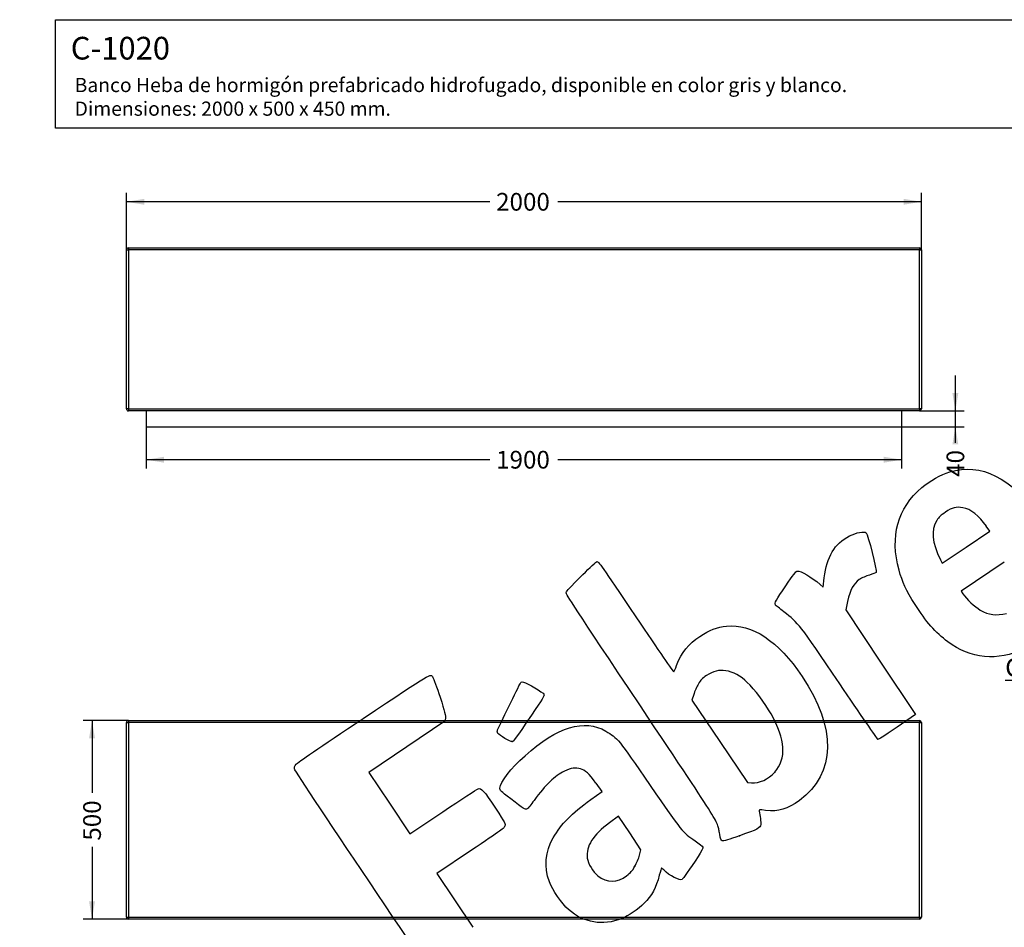
# Model space of a CAD drawing. Units: millimetres. Extents: x 0 to 360, y -83 to 204.
# Drawn here: x 0 to 173, y 44 to 204 of the extents above; entities that cross this region are included whole.
import ezdxf
from ezdxf import colors
from ezdxf.entities.mleader import LeaderData, LeaderLine
from ezdxf.enums import TextEntityAlignment as Align
from ezdxf.math import Vec2, Vec3

# ---------------------------------------------------------------- set-up
doc = ezdxf.new("R2010")
doc.units = ezdxf.units.MM
doc.layers.add('C-1020', color=7, linetype='Continuous')
doc.layers.add('Predeterminado', color=7, linetype='Continuous')
doc.styles.add('SEACAD_Arial', font='arial.ttf')
doc.dimstyles.new('ISO', dxfattribs={"dimtxt": 3.125, "dimasz": 3.125, "dimexe": 1.5625, "dimexo": 0, "dimgap": 0.78125, "dimtad": 0, "dimlfac": 14.285714, "dimtxsty": 'SEACAD_Arial', "dimblk1": '_SE_FILLED', "dimblk2": '_SE_FILLED', "dimsah": 1, "dimcen": 1.5625, "dimadec": 1, "dimazin": 0, "dimtfac": 0.5, "dimtmove": 0, "dimatfit": 3, "dimfxl": 1, "dimarcsym": 0})

# ---------------------------------------------------------------- blocks, each defined once
blk = doc.blocks.new('_DOT')
at = {"color": 0}
blk.add_line((0, 0), (-1, 0), dxfattribs=at)
at = {"color": 0, "const_width": 0.333}
blk.add_lwpolyline([(-0.1665, 0, 1), (0.1665, 0, 1)], format="xyb", close=True, dxfattribs=at)
blk = doc.blocks.new('SE')
at = {"layer": 'C-1020', "color": 7, "linetype": 'Continuous'}
for p, q in [((18.8, 135.32), (18.8, 163.32)), ((18.8, 163.32), (19.15, 163.32)), ((19.15, 163.67), (158.45, 163.67)), ((19.15, 163.67), (19.15, 163.32)), ((19.15, 163.32), (19.15, 135.32)), ((158.45, 163.32), (19.15, 163.32)), ((158.45, 163.67), (158.45, 163.32)), ((158.45, 135.32), (158.45, 163.32)), ((158.45, 163.32), (158.8, 163.32)), ((158.8, 163.32), (158.8, 135.32)), ((19.15, 135.32), (18.8, 135.32)), ((19.15, 135.32), (158.45, 135.32)), ((19.15, 135.32), (19.15, 134.97)), ((158.45, 135.32), (158.45, 134.97)), ((158.8, 135.32), (158.45, 135.32)), ((158.45, 134.97), (19.15, 134.97)), ((22.3, 134.97), (22.3, 132.17)), ((155.3, 134.97), (155.3, 132.17)), ((22.3, 132.17), (155.3, 132.17))]:
    blk.add_line(p, q, dxfattribs=at)
for centre, start, end in [((19.15, 163.32), 90, 180), ((158.45, 163.32), 0, 90), ((19.15, 135.32), 180, 270), ((158.45, 135.32), 270, 0)]:
    blk.add_arc(centre, 0.35, start, end, dxfattribs=at)
blk = doc.blocks.new('SE2')
at = {"layer": 'C-1020', "color": 7, "linetype": 'Continuous'}
for p, q in [((18.8, 45.75), (18.8, 80.05)), ((18.8, 80.05), (19.15, 80.05)), ((19.15, 80.4), (158.45, 80.4)), ((19.15, 80.4), (19.15, 80.05)), ((19.15, 80.05), (19.15, 45.75)), ((158.45, 80.05), (19.15, 80.05)), ((158.45, 80.4), (158.45, 80.05)), ((158.45, 45.75), (158.45, 80.05)), ((158.45, 80.05), (158.8, 80.05)), ((158.8, 80.05), (158.8, 45.75)), ((18.8, 45.75), (19.15, 45.75)), ((19.15, 45.75), (158.45, 45.75)), ((19.15, 45.75), (19.15, 45.4)), ((158.45, 45.4), (19.15, 45.4)), ((158.45, 45.75), (158.45, 45.4)), ((158.45, 45.75), (158.8, 45.75))]:
    blk.add_line(p, q, dxfattribs=at)
for centre, start, end in [((19.15, 80.05), 90, 180), ((158.45, 80.05), 0, 90), ((19.15, 45.75), 180, 270), ((158.45, 45.75), 270, 0)]:
    blk.add_arc(centre, 0.35, start, end, dxfattribs=at)
blk = doc.blocks.new('DMBLK11')
at = {"layer": 'Predeterminado', "linetype": 'Continuous'}
for points in [[(25.43, 125.83), (25.43, 126.88), (22.3, 126.36)], [(152.18, 125.83), (155.3, 126.36), (152.18, 126.88)]]:
    blk.add_hatch(color=7, dxfattribs=at).paths.add_polyline_path(points)
at = {"layer": 'Predeterminado', "color": 7, "linetype": 'Continuous'}
for p, q in [((22.3, 132.17), (22.3, 124.79)), ((155.3, 132.17), (155.3, 124.79)), ((82.82, 126.36), (22.3, 126.36)), ((155.3, 126.36), (94.79, 126.36))]:
    blk.add_line(p, q, dxfattribs=at)
at = {"layer": 'Predeterminado', "color": 7, "linetype": 'Continuous', "style": 'SEACAD_Arial'}
blk.add_text('1900', height=3.125, dxfattribs=at).set_placement((83.91, 127.92), align=Align.TOP_LEFT)
blk = doc.blocks.new('_SE_FILLED')
at = {"color": 0}
blk.add_line((0, 0), (-1, 0), dxfattribs=at)
blk.add_solid([(0, 0), (-1, -0.1665), (-1, 0.1665), (0, 0)], dxfattribs=at)
blk = doc.blocks.new('DMBLK13')
at = {"layer": 'Predeterminado', "linetype": 'Continuous'}
for points in [[(165.31, 138.09), (164.27, 138.09), (164.79, 134.97)], [(165.31, 129.04), (164.79, 132.17), (164.27, 129.04)]]:
    blk.add_hatch(color=7, dxfattribs=at).paths.add_polyline_path(points)
at = {"layer": 'Predeterminado', "color": 7, "linetype": 'Continuous'}
for p, q in [((164.79, 129.32), (164.79, 141.22)), ((158.45, 134.97), (166.35, 134.97)), ((155.3, 132.17), (166.35, 132.17))]:
    blk.add_line(p, q, dxfattribs=at)
at = {"layer": 'Predeterminado', "color": 7, "linetype": 'Continuous', "style": 'SEACAD_Arial'}
blk.add_text('40', height=3.125, rotation=90, dxfattribs=at).set_placement((163.23, 123.34), align=Align.TOP_LEFT)
blk = doc.blocks.new('DMBLK14')
at = {"layer": 'Predeterminado', "linetype": 'Continuous'}
for points in [[(12.22, 77.28), (13.26, 77.28), (12.74, 80.4)], [(12.22, 48.53), (12.74, 45.4), (13.26, 48.53)]]:
    blk.add_hatch(color=7, dxfattribs=at).paths.add_polyline_path(points)
at = {"layer": 'Predeterminado', "color": 7, "linetype": 'Continuous'}
for p, q in [((19.15, 80.4), (11.18, 80.4)), ((12.74, 80.4), (12.74, 67.66)), ((12.74, 58.14), (12.74, 45.4)), ((19.15, 45.4), (11.18, 45.4))]:
    blk.add_line(p, q, dxfattribs=at)
at = {"layer": 'Predeterminado', "color": 7, "linetype": 'Continuous', "style": 'SEACAD_Arial'}
blk.add_text('500', height=3.125, rotation=90, dxfattribs=at).set_placement((11.18, 59.23), align=Align.TOP_LEFT)
blk = doc.blocks.new('DMBLK16')
at = {"layer": 'Predeterminado', "linetype": 'Continuous'}
for points in [[(21.93, 172.33), (18.8, 171.81), (21.93, 171.29)], [(155.68, 172.33), (155.68, 171.29), (158.8, 171.81)]]:
    blk.add_hatch(color=7, dxfattribs=at).paths.add_polyline_path(points)
at = {"layer": 'Predeterminado', "color": 7, "linetype": 'Continuous'}
for p, q in [((18.8, 163.32), (18.8, 173.37)), ((82.82, 171.81), (18.8, 171.81)), ((158.8, 171.81), (94.79, 171.81)), ((158.8, 163.32), (158.8, 173.37))]:
    blk.add_line(p, q, dxfattribs=at)
at = {"layer": 'Predeterminado', "color": 7, "linetype": 'Continuous', "style": 'SEACAD_Arial'}
blk.add_text('2000', height=3.125, dxfattribs=at).set_placement((83.91, 173.37), align=Align.TOP_LEFT)
blk = doc.blocks.new('SE309')
at = {"color": 7, "linetype": 'Continuous'}
for p, q in [((100.56, 66.47), (102.56, 67.92)), ((102.56, 67.92), (101.5, 69.36))]:
    blk.add_line(p, q, dxfattribs=at)
blk = doc.blocks.new('SE308')
blk.add_blockref('SE309', (0, 0))
blk = doc.blocks.new('SE311')
at = {"color": 7, "linetype": 'Continuous'}
blk.add_point((106.04, 45.5), dxfattribs=at)
blk = doc.blocks.new('SE310')
blk.add_blockref('SE311', (0, 0))
blk = doc.blocks.new('SE313')
at = {"color": 7, "linetype": 'Continuous'}
for p, q in [((105.46, 63.54), (103.88, 62.38)), ((107.44, 60.58), (105.46, 63.54)), ((109.42, 57.63), (107.44, 60.58)), ((109.17, 56.67), (109.42, 57.63))]:
    blk.add_line(p, q, dxfattribs=at)
blk = doc.blocks.new('SE312')
blk.add_blockref('SE313', (0, 0))
blk = doc.blocks.new('SE315')
at = {"color": 7, "linetype": 'Continuous'}
blk.add_point((108.35, 54.71), dxfattribs=at)
blk = doc.blocks.new('SE314')
blk.add_blockref('SE315', (0, 0))
blk = doc.blocks.new('SE317')
at = {"color": 7, "linetype": 'Continuous'}
blk.add_point((126.77, 60.08), dxfattribs=at)
blk = doc.blocks.new('SE316')
blk.add_blockref('SE317', (0, 0))
blk = doc.blocks.new('SE319')
at = {"color": 7, "linetype": 'Continuous'}
for p, q in [((118.7, 84.97), (118.4, 83.96)), ((118.4, 83.96), (123.3, 76.73)), ((123.3, 76.73), (128.21, 69.49)), ((128.21, 69.49), (128.88, 69.43))]:
    blk.add_line(p, q, dxfattribs=at)
blk = doc.blocks.new('SE318')
blk.add_blockref('SE319', (0, 0))
blk = doc.blocks.new('SE321')
at = {"color": 7, "linetype": 'Continuous'}
blk.add_point((132.98, 71.3), dxfattribs=at)
blk = doc.blocks.new('SE320')
blk.add_blockref('SE321', (0, 0))
blk = doc.blocks.new('SE323')
at = {"color": 7, "linetype": 'Continuous'}
for p, q in [((173.41, 108.33), (165.83, 103.19)), ((165.83, 103.19), (166.13, 102.73))]:
    blk.add_line(p, q, dxfattribs=at)
blk = doc.blocks.new('SE322')
blk.add_blockref('SE323', (0, 0))
blk = doc.blocks.new('SE327')
at = {"color": 7, "linetype": 'Continuous'}
for p, q in [((170.86, 113.76), (170.24, 114.67)), ((170.24, 114.67), (170.24, 114.67)), ((166.67, 110.94), (170.86, 113.76)), ((162.48, 108.13), (166.67, 110.94)), ((162.18, 108.74), (162.48, 108.13))]:
    blk.add_line(p, q, dxfattribs=at)
blk = doc.blocks.new('SE326')
blk.add_blockref('SE327', (0, 0))
blk = doc.blocks.new('SE339')
at = {"color": 7, "linetype": 'Continuous'}
for p, q in [((74.88, 80.29), (68.19, 75.75)), ((74.98, 80.8), (74.88, 80.29)), ((68.19, 75.75), (61.5, 71.21)), ((61.5, 71.21), (65.12, 65.82)), ((65.12, 65.82), (68.73, 60.44)), ((68.73, 60.44), (74.54, 64.33))]:
    blk.add_line(p, q, dxfattribs=at)
blk = doc.blocks.new('SE338')
blk.add_blockref('SE339', (0, 0))
blk = doc.blocks.new('SE341')
at = {"color": 7, "linetype": 'Continuous'}
for p, q in [((79.38, 57.42), (73.44, 53.43)), ((73.44, 53.43), (79.81, 43.96))]:
    blk.add_line(p, q, dxfattribs=at)
blk = doc.blocks.new('SE340')
blk.add_blockref('SE341', (0, 0))
blk = doc.blocks.new('SE345')
at = {"color": 7, "linetype": 'Continuous'}
for p, q in [((140.96, 104.37), (141.5, 103.9)), ((141.5, 103.9), (141.69, 105.55))]:
    blk.add_line(p, q, dxfattribs=at)
blk = doc.blocks.new('SE344')
blk.add_blockref('SE345', (0, 0))
blk = doc.blocks.new('SE347')
at = {"color": 7, "linetype": 'Continuous'}
for p, q in [((145.81, 101.4), (145.47, 99.91)), ((145.47, 99.91), (151.62, 90.68)), ((151.62, 90.68), (157.77, 81.46)), ((157.77, 81.46), (154.52, 79.23))]:
    blk.add_line(p, q, dxfattribs=at)
blk = doc.blocks.new('SE346')
blk.add_blockref('SE347', (0, 0))
blk = doc.blocks.new('SE349')
at = {"color": 7, "linetype": 'Continuous'}
blk.add_point((151.12, 77.11), dxfattribs=at)
blk = doc.blocks.new('SE348')
blk.add_blockref('SE349', (0, 0))
blk = doc.blocks.new('SE351')
at = {"color": 7, "linetype": 'Continuous'}
blk.add_point((86.75, 76.68), dxfattribs=at)
blk = doc.blocks.new('SE350')
blk.add_blockref('SE351', (0, 0))

msp = doc.modelspace()

# ---------------------------------------------------------------- linework, layer by layer
at = {"color": 7, "linetype": 'Continuous'}
for points in [[(163.7965, 124.20252), (169.32137, 125.87786), (174.57951, 123.24069), (179.51081, 116.32115)], [(158.8954, 121.46417), (160.24439, 122.61745), (162.23254, 123.72827), (163.7965, 124.20252)], [(154.86708, 106.92078), (153.23737, 112.80271), (154.62531, 117.81358), (158.8954, 121.46417)], [(166.1027, 117.8996), (164.86133, 118.09114), (164.28096, 117.94281), (163.04566, 117.11832)], [(163.04566, 117.11832), (162.14669, 116.5183), (161.91294, 116.29364), (161.52424, 115.65596)], [(170.24477, 114.66796), (169.03155, 116.46492), (167.46136, 117.68996), (166.1027, 117.8996)], [(161.52424, 115.65596), (160.44604, 113.88709), (160.64201, 111.82045), (162.18037, 108.7366)], [(141.68941, 105.55431), (142.10697, 109.2284), (143.54532, 111.60574), (146.14458, 112.91792)], [(146.14458, 112.91792), (147.38573, 113.5445), (148.69027, 113.79016), (149.08968, 113.47252)], [(149.08968, 113.47252), (149.39257, 113.23165), (151.00776, 106.75435), (150.82851, 106.49939)], [(99.17137, 106.10493), (100.41069, 107.34638), (101.53776, 108.38803), (101.67597, 108.41969)], [(101.67597, 108.41969), (101.90947, 108.47319), (102.39238, 107.78503), (108.49778, 98.69837)], [(96.2434, 102.94372), (96.39831, 103.30017), (96.74369, 103.67306), (99.17137, 106.10493)], [(134.91474, 104.14102), (136.20036, 106.03521), (136.73938, 106.72974), (136.93042, 106.73821)], [(136.93042, 106.73821), (137.65164, 106.77023), (139.38832, 105.7504), (140.96171, 104.37089)], [(149.67359, 106.03828), (148.99844, 105.84699), (148.37017, 105.56283), (147.87435, 105.22452)], [(150.82851, 106.49939), (150.76386, 106.40744), (150.24414, 106.19993), (149.67359, 106.03828)], [(157.68759, 100.86645), (156.12642, 103.33895), (155.46778, 104.75276), (154.86708, 106.92078)], [(133.08925, 100.77), (132.89708, 101.056), (133.19791, 101.61151), (134.91474, 104.14102)], [(147.87435, 105.22452), (146.87001, 104.53924), (146.26809, 103.42594), (145.80539, 101.39785)], [(109.3176, 82.96774), (97.72359, 100.34279), (96.15478, 102.73979), (96.2434, 102.94372)], [(166.12962, 102.73348), (166.77611, 101.77131), (168.19968, 100.426), (169.15977, 99.86992)], [(134.5949, 99.53693), (133.81897, 100.13748), (133.14142, 100.69235), (133.08925, 100.77)], [(163.46773, 94.24836), (161.28994, 95.90201), (159.6016, 97.83511), (157.68759, 100.86645)], [(144.43848, 86.85822), (137.12142, 97.64918), (137.25304, 97.47964), (134.5949, 99.53693)], [(169.15977, 99.86992), (170.69113, 98.98297), (172.0011, 98.81673), (173.77577, 99.28416)], [(108.49778, 98.69837), (112.60494, 92.58568), (115.11033, 88.94771), (115.18043, 88.99481)], [(124.48448, 97.03198), (128.94237, 97.51439), (133.59726, 94.41679), (137.78869, 88.17868)], [(119.80108, 95.23247), (121.47759, 96.33876), (122.81023, 96.8508), (124.48448, 97.03198)], [(115.69482, 90.11009), (116.60534, 92.46401), (117.72804, 93.86453), (119.80108, 95.23247)], [(176.84931, 93.01253), (172.26106, 90.80461), (167.41339, 91.2523), (163.46773, 94.24836)], [(60.5081, 80.769), (72.95061, 89.07823), (72.30903, 88.69989), (72.7767, 88.00387)], [(115.18043, 88.99481), (115.24209, 89.03625), (115.47357, 89.53812), (115.69482, 90.11009)], [(124.39396, 89.16791), (123.09878, 89.36212), (122.16229, 89.12948), (120.93845, 88.30949)], [(128.14235, 87.12831), (126.9527, 88.26055), (125.62419, 88.98343), (124.39396, 89.16791)], [(72.7767, 88.00387), (72.90207, 87.81728), (73.47068, 86.23553), (74.04029, 84.48887)], [(84.16942, 78.7441), (84.95572, 80.50316), (88.18055, 87.09302), (88.29157, 87.16762)], [(88.29157, 87.16762), (88.37038, 87.22057), (88.57914, 87.22622), (88.7555, 87.18018)], [(88.7555, 87.18018), (89.34468, 87.02637), (92.20459, 85.32407), (92.33644, 85.04869)], [(119.52876, 86.84573), (119.24342, 86.36895), (118.87267, 85.52403), (118.70486, 84.96812)], [(120.93845, 88.30949), (120.19061, 87.8084), (119.96428, 87.57342), (119.52876, 86.84573)], [(132.34366, 81.55318), (131.25915, 83.49032), (129.46946, 85.8652), (128.14235, 87.12831)], [(137.78869, 88.17868), (143.93338, 79.03355), (143.77006, 71.07353), (137.34043, 66.3301)], [(151.12098, 77.11449), (151.03699, 77.17708), (148.02988, 81.56176), (144.43848, 86.85822)], [(92.33644, 85.04869), (92.44457, 84.82289), (92.07409, 84.201), (90.14275, 81.36629)], [(74.04029, 84.48887), (74.85977, 81.97594), (75.05498, 81.20635), (74.97557, 80.8015)], [(123.28687, 60.37006), (122.84557, 62.82259), (123.92232, 61.08077), (109.3176, 82.96774)], [(132.9794, 71.30427), (135.09115, 73.69059), (134.88501, 77.01391), (132.34366, 81.55318)], [(48.6892, 72.69097), (48.95438, 72.99568), (52.63081, 75.50846), (60.5081, 80.769)], [(90.14275, 81.36629), (87.22305, 77.08092), (86.97592, 76.7401), (86.74566, 76.6814)], [(88.99695, 74.20346), (94.70927, 79.30115), (99.46655, 80.74931), (103.21784, 78.53243)], [(84.19632, 78.13163), (84.09482, 78.28269), (84.08304, 78.55086), (84.16942, 78.7441)], [(86.74566, 76.6814), (86.49253, 76.61687), (84.42312, 77.79409), (84.19632, 78.13163)], [(103.21784, 78.53243), (105.34233, 77.27695), (105.32985, 77.29219), (111.05588, 68.9582)], [(154.52381, 79.22992), (151.98503, 77.48857), (151.24013, 77.02573), (151.12098, 77.11448)], [(84.57371, 68.49252), (84.56264, 69.44877), (86.56279, 72.03122), (88.99695, 74.20346)], [(48.39069, 71.87686), (48.33008, 72.13772), (48.41917, 72.38068), (48.6892, 72.69097)], [(77.74807, 28.2335), (77.35203, 28.44712), (48.52383, 71.30374), (48.39069, 71.87686)], [(95.93513, 71.46032), (94.2498, 70.63909), (92.6248, 69.07642), (90.60106, 66.33087)], [(98.78367, 71.89354), (97.91372, 72.15295), (97.10376, 72.02977), (95.93513, 71.46032)], [(101.4972, 69.35847), (100.21326, 71.09624), (99.62996, 71.64118), (98.78367, 71.89354)], [(128.87986, 69.43348), (130.28777, 69.30816), (131.83965, 70.01634), (132.97937, 71.30425)], [(74.5388, 64.32844), (77.73097, 66.46901), (80.51193, 68.27931), (80.71875, 68.35129)], [(80.71875, 68.35129), (81.31449, 68.55865), (81.75593, 68.07029), (83.78406, 64.96012)], [(86.48181, 66.57936), (84.65273, 68.00769), (84.57847, 68.08216), (84.57371, 68.49252)], [(111.05588, 68.9582), (116.74937, 60.6716), (116.68197, 60.75474), (118.95538, 59.21296)], [(89.37234, 64.81642), (89.07393, 64.61591), (88.71878, 64.83252), (86.48181, 66.57936)], [(90.60106, 66.33087), (90.04777, 65.58023), (89.49484, 64.89873), (89.37234, 64.81642)], [(93.98221, 59.75107), (95.36459, 62.15498), (97.17041, 63.998), (100.56278, 66.46717)], [(137.34043, 66.3301), (135.16583, 64.72581), (133.73167, 64.30412), (131.35757, 64.57095)], [(83.78406, 64.96012), (85.54924, 62.2532), (85.56452, 62.22416), (85.43881, 61.8162)], [(131.35757, 64.57095), (130.30973, 64.68871), (130.14764, 64.67095), (130.20859, 64.44506)], [(130.20859, 64.44506), (130.41344, 63.68578), (130.56777, 62.45008), (130.50532, 62.06928)], [(85.43881, 61.8162), (85.31767, 61.42307), (85.04322, 61.22388), (79.37741, 57.41698)], [(103.88372, 62.3785), (100.9514, 60.21807), (99.71591, 58.25902), (99.95934, 56.15583)], [(130.50532, 62.06928), (130.40313, 61.44624), (129.98355, 61.22269), (126.76866, 60.07842)], [(93.28683, 51.97148), (92.33394, 54.58447), (92.5774, 57.30814), (93.98221, 59.75107)], [(118.95538, 59.21296), (119.66748, 58.73003), (120.27448, 58.22585), (120.31636, 58.08255)], [(123.71661, 59.18347), (123.54861, 59.26014), (123.4253, 59.60048), (123.28687, 60.37006)], [(126.76866, 60.07842), (124.98651, 59.4441), (123.86566, 59.11543), (123.71661, 59.18347)], [(120.31636, 58.08255), (120.36442, 57.91809), (120.06159, 57.3218), (119.48479, 56.44518)], [(99.95934, 56.15583), (100.06647, 55.23022), (100.99249, 53.67472), (101.81541, 53.03803)], [(108.34804, 54.70884), (108.66206, 55.26022), (109.03256, 56.14338), (109.17137, 56.67141)], [(119.48479, 56.44518), (117.97652, 54.1529), (116.81773, 52.48735), (116.65516, 52.37812)], [(106.89556, 53.05434), (107.63217, 53.59912), (107.87096, 53.87113), (108.34804, 54.70884)], [(113.02536, 54.38376), (112.99467, 54.36314), (112.82585, 53.79711), (112.65021, 53.12591)], [(113.43691, 54.05953), (113.24125, 54.25848), (113.05605, 54.40439), (113.02536, 54.38376)], [(116.65516, 52.37812), (116.25855, 52.11164), (114.39517, 53.08517), (113.43691, 54.05953)], [(101.81541, 53.03803), (103.41702, 51.79887), (105.20578, 51.80461), (106.89556, 53.05434)], [(112.65021, 53.12591), (112.07937, 50.94451), (111.31514, 49.53433), (109.95057, 48.14442)], [(96.6497, 47.09022), (95.50376, 48.08662), (93.80358, 50.55448), (93.28683, 51.97148)], [(106.03788, 45.49764), (102.637, 44.1606), (99.38441, 44.71236), (96.6497, 47.09022)], [(109.95057, 48.14442), (109.01767, 47.19421), (107.16434, 45.9405), (106.03787, 45.49766)]]:
    msp.add_open_spline(points, degree=3, dxfattribs=at)
at = {"layer": 'Predeterminado', "color": 7, "linetype": 'Continuous'}
for p, q in [((6.32375, 203.9025), (290.66929, 203.9025)), ((6.32375, 184.75666), (6.32375, 203.9025)), ((290.66929, 184.75666), (6.32375, 184.75666))]:
    msp.add_line(p, q, dxfattribs=at)

# ---------------------------------------------------------------- block references
for name in ['SE326', 'SE322', 'SE344', 'SE346', 'SE318', 'SE338', 'SE350', 'SE348', 'SE320', 'SE308', 'SE312', 'SE316', 'SE340', 'SE314', 'SE310']:
    msp.add_blockref(name, (0, 0))
at = {"layer": 'Predeterminado'}
for name in ['SE', 'SE2']:
    msp.add_blockref(name, (0, 0), dxfattribs=at)

# ---------------------------------------------------------------- dimensions: what is measured, and where the dimension line sits
at = {"layer": 'Predeterminado', "color": 7, "linetype": 'Continuous'}
for base, p1, p2, picture, middle in [((18.80319, 171.8096), (158.80319, 163.31992), (18.80319, 163.31992), 'DMBLK16', (88.80319, 171.8096)), ((22.30319, 126.35576), (155.30319, 132.16992), (22.30319, 132.16992), 'DMBLK11', (88.80319, 126.35576))]:
    dim = msp.add_linear_dim(base=base, p1=p1, p2=p2, text='\\A1;<>', dimstyle='ISO', dxfattribs=at)
    dim.commit()
    dim.dimension.update_dxf_attribs({"geometry": picture, "text_midpoint": middle, "dimtype": 160})
for base, p1, p2, angle, picture, middle, dimtype in [((164.78959, 134.96992), (155.30319, 132.16992), (158.45319, 134.96992), 90, 'DMBLK13', (164.78959, 129.32334), 160), ((12.73778, 80.40155), (19.15319, 80.40155), (19.15319, 45.40155), 270, 'DMBLK14', (12.73778, 62.90155), 161)]:
    dim = msp.add_linear_dim(base=base, p1=p1, p2=p2, angle=angle, text='\\A1;<>', dimstyle='ISO', dxfattribs=at)
    dim.commit()
    dim.dimension.update_dxf_attribs({"geometry": picture, "text_midpoint": middle, "dimtype": dimtype})

# ---------------------------------------------------------------- leaders
ml = msp.add_multileader_mtext('Standard', dxfattribs=at)
ml.set_content('{\\pxsm0.9;\\fArial|b0||i0||c0|p34;\\W1.;C-1020\\P}', color=256)
ml.set_leader_properties()
ml.set_arrow_properties(name='DOT')
ml.build(insert=Vec2(0, 0))
ml.multileader.update_dxf_attribs({"leader_type": 0, "dogleg_length": 0})
ctx = ml.context
ctx.base_point = Vec3(6.98603, 198.87937)
notes = []
notes.append((ctx, [(0, (0, 0, 0), (0, 0), (1, 0), 1, [])]))
ctx.mtext.insert = Vec3(8.98603, 200.87937)
ml = msp.add_multileader_mtext('Standard', dxfattribs=at)
ml.set_content('{\\pxsm0.9;\\fCalibri|b0||i0||c0|p34;\\W1.;Documento no contractual - Document no contractual - Non-contractual document - Non-contractual document - Documento não contratual\\P}', color=256)
ml.set_leader_properties()
ml.set_arrow_properties(name='DOT')
ml.build(insert=Vec2(0, 0))
ml.multileader.update_dxf_attribs({"leader_type": 0, "has_text_frame": 1, "dogleg_length": 0, "arrow_head_size": 1.8})
ctx = ml.context
ctx.base_point, ctx.char_height, ctx.arrow_head_size, ctx.plane_x_axis, ctx.plane_y_axis = Vec3(310.47525, 35.13378), 1.8, 1.8, Vec3(0, 1), Vec3(-1, 0)
notes.append((ctx, [(0, (0, 0, 0), (0, 0), (1, 0), 1, [])]))
ctx.mtext.insert, ctx.mtext.text_direction, ctx.mtext.rotation = Vec3(309.57525, 37.13378), Vec3(0, 1), 1.570796327
ml = msp.add_multileader_mtext('Standard', dxfattribs=at)
ml.set_content('{\\pxsm0.9;\\fArial TUR|b0||i0||c0|p34;\\W1.;Banco Heba de hormigón prefabricado hidrofugado, disponible en color gris y blanco.\\PDimensiones: 2000 x 500 x 450 mm.\\P}', color=256)
ml.set_leader_properties()
ml.set_arrow_properties(name='DOT')
ml.build(insert=Vec2(0, 0))
ml.multileader.update_dxf_attribs({"leader_type": 0, "dogleg_length": 0, "arrow_head_size": 2.5})
ctx = ml.context
ctx.base_point, ctx.char_height, ctx.arrow_head_size = Vec3(7.67276, 192.39094), 2.5, 2.5
notes.append((ctx, [(0, (0, 0, 0), (0, 0), (1, 0), 1, [])]))
ctx.mtext.insert = Vec3(9.67276, 193.64094)
ml = msp.add_multileader_mtext('Standard', dxfattribs=at)
ml.set_content('\\L{\\pxsm0.9;\\fArial|b0||i0||c0|p34;\\W1.;Color gris:\\P}', color=256)
ml.set_leader_properties()
ml.set_arrow_properties(name='DOT')
ml.build(insert=Vec2(0, 0))
ml.multileader.update_dxf_attribs({"leader_type": 0, "dogleg_length": 0, "arrow_head_size": 3.21166})
ctx = ml.context
ctx.base_point, ctx.char_height, ctx.arrow_head_size = Vec3(171.56349, 89.74705), 3.2116566, 3.21166
notes.append((ctx, [(0, (0, 0, 0), (0, 0), (1, 0), 1, [])]))
ctx.mtext.insert = Vec3(173.56349, 91.35288)
ml = msp.add_multileader_mtext('Standard', dxfattribs=at)
ml.set_content('{\\pxsm0.9;\\fArial|b0||i0||c0|p34;\\W1.;Revision: (--- Revision ---)  - Creado: 18/01/2024 - Modificado: 27/02/2024\\P}', color=256)
ml.set_leader_properties()
ml.set_arrow_properties(name='DOT')
ml.build(insert=Vec2(0, 0))
ml.multileader.update_dxf_attribs({"leader_type": 0, "dogleg_length": 0, "arrow_head_size": 1})
ctx = ml.context
ctx.base_point, ctx.char_height, ctx.arrow_head_size, ctx.plane_x_axis, ctx.plane_y_axis = Vec3(292.3282, 14.58763), 1, 1, Vec3(0, 1), Vec3(-1, 0)
notes.append((ctx, [(0, (0, 0, 0), (0, 0), (1, 0), 1, [])]))
ctx.mtext.insert, ctx.mtext.text_direction, ctx.mtext.rotation = Vec3(291.8282, 16.58763), Vec3(0, 1), 1.570796327
for ctx, leaders in notes:
    for number, flags, end, landing, length, lines in leaders:
        leader = LeaderData()
        leader.index, (leader.has_last_leader_line, leader.has_dogleg_vector, leader.attachment_direction) = number, flags
        leader.last_leader_point, leader.dogleg_vector, leader.dogleg_length = Vec3(end), Vec3(landing), length
        for number, points, colour, breaks in lines:
            line = LeaderLine()
            line.index, line.vertices, line.color, line.breaks = number, Vec3.list(points), colors.encode_raw_color(colour), breaks
            leader.lines.append(line)
        ctx.leaders.append(leader)

doc.saveas('drawing.dxf')
